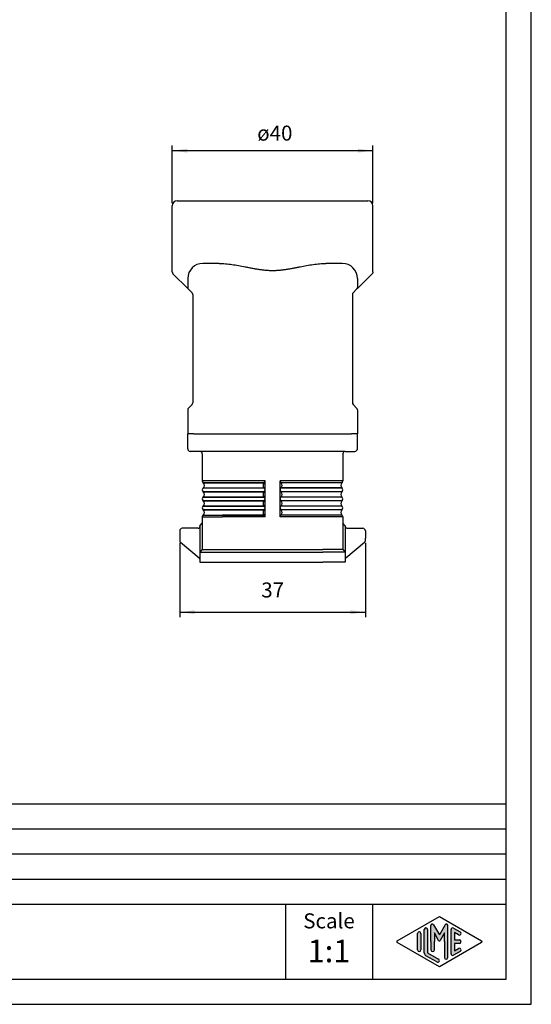
# Model space of a CAD drawing. Units: millimetres. Extents: x 0 to 210, y 0 to 297.
# Drawn here: x 108 to 210, y 0 to 196 of the extents above; entities that cross this region are included whole.
import ezdxf

# ---------------------------------------------------------------- set-up
doc = ezdxf.new("R2010")
doc.units = ezdxf.units.MM
doc.layers.add('1', color=7, linetype='Continuous')
doc.styles.add('CONVERTER_12', font='ARIAL.TTF', dxfattribs={"width": 1.2})
doc.styles.add('CONVERTER_13', font='simplex.shx', dxfattribs={"width": 0.95})
doc.dimstyles.new('ME10_DIM_10', dxfattribs={"dimtxt": 3, "dimasz": 3, "dimexe": 1, "dimexo": 0.5, "dimgap": 2, "dimtad": 1, "dimdsep": 46, "dimtxsty": 'CONVERTER_13', "dimsah": 1, "dimcen": 0.09, "dimclrd": 7, "dimclre": 7, "dimclrt": 7, "dimadec": 0, "dimazin": 0, "dimtfac": 1, "dimtdec": 4, "dimtix": 1, "dimtmove": 0, "dimatfit": 3, "dimfxl": 1, "dimtolj": 1, "dimtzin": 0, "dimarcsym": 0})
doc.dimstyles.new('ME10_DIM_13', dxfattribs={"dimtxt": 3, "dimasz": 3, "dimexe": 1, "dimexo": 0.5, "dimgap": 2, "dimtad": 1, "dimdsep": 46, "dimtxsty": 'CONVERTER_13', "dimsah": 1, "dimcen": 0.09, "dimclrd": 7, "dimclre": 7, "dimclrt": 7, "dimadec": 0, "dimazin": 0, "dimtfac": 1, "dimtdec": 4, "dimtix": 1, "dimtmove": 0, "dimatfit": 3, "dimfxl": 1, "dimtolj": 1, "dimtzin": 0, "dimarcsym": 0})

# ---------------------------------------------------------------- blocks, each defined once
blk = doc.blocks.new('_formato_A4', base_point=(210.0000000000001, 0))
at = {"layer": '1', "linetype": 'Continuous'}
h = blk.add_hatch(color=7, dxfattribs=at)
edge = h.paths.add_edge_path()
edge.add_arc((190.2746002345514, 15.73121731203457), 0.2649662124752854, 30.00000000001921, 180)
edge.add_line((190.0096340220761, 15.73121731203457), (190.0096340220761, 12.5))
edge.add_line((190.0096340220761, 12.5), (190.0096340220761, 10.84758507263291))
edge.add_arc((190.3429673554094, 10.84758507263291), 0.333333333333286, 180, 360)
edge.add_line((190.6763006887428, 10.84758507263291), (190.6763006887428, 12.5))
edge.add_line((190.6763006887428, 12.5), (190.6763006887428, 14.23205080756884))
edge.add_line((190.6763006887428, 14.23205080756884), (191.5319631214453, 12.75))
edge.add_arc((191.6763006887428, 12.83333333333326), 0.166666666666709, 209.9999999999622, 330.0000000000231)
edge.add_line((191.8206382560402, 12.75), (192.6763006887428, 14.23205080756884))
edge.add_line((192.6763006887428, 14.23205080756884), (192.6763006887428, 12.5))
edge.add_line((192.6763006887428, 12.5), (192.6763006887428, 9.308269070601796))
edge.add_arc((193.0096340220762, 9.308269070601796), 0.3333333333333997, 180, 360)
edge.add_line((193.3429673554094, 9.308269070601796), (193.3429673554094, 15.73121731203457))
edge.add_arc((193.0780011429341, 15.73121731203457), 0.2649662124752865, 0, 149.9999999999716)
edge.add_line((192.8485336717861, 15.86370041827229), (191.6763006887428, 13.83333333333326))
edge.add_line((191.6763006887428, 13.83333333333326), (190.5040677056995, 15.86370041827229))
h = blk.add_hatch(color=7, dxfattribs=at)
edge = h.paths.add_edge_path()
edge.add_line((188.0096340220761, 14.15326939093666), (188.0096340220761, 11.0392519172633))
edge.add_line((188.0096340220761, 11.0392519172633), (188.0096340220761, 10.84673060906323))
edge.add_arc((187.6763006887428, 10.84673060906323), 0.3333333333333997, 180, 360, ccw=False)
edge.add_line((187.3429673554094, 10.84673060906323), (187.3429673554094, 14.15326939093666))
edge.add_arc((187.6763006887428, 14.15326939093666), 0.3333333333333144, 0, 180, ccw=False)
h = blk.add_hatch(color=7, dxfattribs=at)
edge = h.paths.add_edge_path()
edge.add_line((189.3429673554094, 14.92250016016737), (189.3429673554094, 10.2700211480327))
edge.add_line((189.3429673554094, 10.2700211480327), (191.5095415065727, 9.020074522361597))
edge.add_arc((191.3429673554094, 8.731345993678701), 0.3333333333333567, -119.98163936884629, 60.018360631136716, ccw=False)
edge.add_line((191.1763932042462, 8.442617464995806), (189.0098190530831, 9.692564090666906))
edge.add_arc((189.3429673554094, 10.2700211480327), 0.6666666666666003, 180.0000000000104, 240.0183606311601, ccw=False)
edge.add_line((188.6763006887428, 10.27002114803258), (188.6763006887428, 14.92250016016737))
edge.add_arc((189.0096340220761, 14.92250016016737), 0.333333333333286, 0, 180, ccw=False)
h = blk.add_hatch(color=7, dxfattribs=at)
edge = h.paths.add_edge_path()
edge.add_line((195.5097265375796, 13.86454086225376), (194.6763006887428, 14.34536346735194))
edge.add_line((194.6763006887428, 14.34536346735194), (194.6763006887428, 12.83333333333326))
edge.add_line((194.6763006887428, 12.83333333333326), (195.6763006887428, 12.83333333333326))
edge.add_arc((195.6763006887428, 12.5), 0.3333333333333695, -90, 90, ccw=False)
edge.add_line((195.6763006887428, 12.16666666666663), (194.6763006887428, 12.16666666666663))
edge.add_line((194.6763006887428, 12.16666666666663), (194.6763006887428, 10.65463653264794))
edge.add_line((194.6763006887428, 10.65463653264794), (195.5097265375796, 11.13545913774624))
edge.add_arc((195.6763006887428, 10.84673060906323), 0.3333333333333172, -60.0183606311665, 119.98163936883651, ccw=False)
edge.add_line((195.8428748399059, 10.55800208038033), (194.5095415065727, 9.78877131114973))
edge.add_arc((194.3429673554094, 10.07749983983263), 0.3333333333332007, 180, 299.98163936886306, ccw=False)
edge.add_line((194.0096340220762, 10.07749983983263), (194.0096340220762, 14.92250016016737))
edge.add_arc((194.3429673554094, 14.92250016016737), 0.3333333333334166, 60.018360631137, 180, ccw=False)
edge.add_line((194.5095415065727, 15.21122868885027), (195.8428748399059, 14.44199791961944))
edge.add_arc((195.6763006887428, 14.15326939093666), 0.3333333333333613, -119.98163936884589, 60.01836063115638, ccw=False)
at = {"layer": '1', "color": 7, "linetype": 'Continuous'}
for p, q in [((210.0000000000001, 0), (210.0000000000001, 297.0000000000001)), ((205.0000000000001, 4.99999999999989), (205.0000000000001, 292.0000000000001)), ((21.00000000000011, 40), (205.0000000000001, 40)), ((21.00000000000011, 35), (205.0000000000001, 35)), ((21.00000000000011, 30), (205.0000000000001, 30)), ((21.00000000000011, 25), (205.0000000000001, 25)), ((21.00000000000011, 20), (205.0000000000001, 20)), ((161.0000000000001, 20), (161.0000000000001, 5)), ((178.3526013774855, 20), (178.3526013774855, 5)), ((183.2598654136012, 12.64436426434133), (191.6763006887428, 17.5)), ((190.0096340220761, 12.5), (190.0096340220761, 15.73121731203457)), ((190.5040677056995, 15.86370041827229), (191.6763006887428, 13.83333333333326)), ((191.6763006887428, 17.5), (200.0927359638843, 12.64436426434133)), ((192.8485336717861, 15.86370041827229), (191.6763006887428, 13.83333333333326)), ((193.3429673554094, 9.3082690706018), (193.3429673554094, 15.73121731203457)), ((187.3429673554094, 10.84673060906323), (187.3429673554094, 14.15326939093666)), ((188.0096340220761, 14.15326939093666), (188.0096340220761, 11.0392519172633)), ((188.6763006887428, 10.27002114803258), (188.6763006887428, 14.92250016016737)), ((189.3429673554094, 14.92250016016737), (189.3429673554094, 10.2700211480327)), ((191.5319631214453, 12.75), (190.6763006887428, 14.23205080756884)), ((190.6763006887428, 14.23205080756884), (190.6763006887428, 12.5)), ((192.6763006887428, 14.23205080756884), (191.8206382560402, 12.75)), ((192.6763006887428, 12.5), (192.6763006887428, 14.23205080756884)), ((194.0096340220762, 10.07749983983263), (194.0096340220762, 14.92250016016737)), ((194.5095415065727, 15.21122868885027), (195.8428748399059, 14.44199791961944)), ((195.5097265375796, 13.86454086225376), (194.6763006887428, 14.34536346735194)), ((194.6763006887428, 14.34536346735194), (194.6763006887428, 12.83333333333326)), ((191.6763006887428, 7.5), (183.2598654136012, 12.35563573565855)), ((190.0096340220761, 12.5), (190.0096340220761, 10.84758507263291)), ((190.6763006887428, 10.84758507263291), (190.6763006887428, 12.5)), ((200.0927359638843, 12.35563573565855), (191.6763006887428, 7.5)), ((192.6763006887428, 12.5), (192.6763006887428, 9.3082690706018)), ((194.6763006887428, 12.83333333333326), (195.6763006887428, 12.83333333333326)), ((195.6763006887428, 12.16666666666663), (194.6763006887428, 12.16666666666663)), ((194.6763006887428, 12.16666666666663), (194.6763006887428, 10.65463653264794)), ((188.0096340220761, 11.0392519172633), (188.0096340220761, 10.84673060906323)), ((189.3429673554094, 10.2700211480327), (191.5095415065727, 9.0200745223616)), ((195.8428748399059, 10.55800208038033), (194.5095415065727, 9.78877131114973)), ((194.6763006887428, 10.65463653264794), (195.5097265375796, 11.13545913774624)), ((191.1763932042462, 8.44261746499581), (189.0098190530831, 9.69256409066691)), ((21.00000000000011, 4.99999999999989), (205.0000000000001, 4.99999999999989)), ((0, 0), (210.0000000000001, 0))]:
    blk.add_line(p, q, dxfattribs=at)
for centre, radius, start, end in [((190.2746002345514, 15.73121731203457), 0.2649662124752854, 30.00000000001921, 180), ((193.0780011429341, 15.73121731203457), 0.2649662124752865, 0, 149.9999999999716), ((187.6763006887428, 14.15326939093666), 0.3333333333333144, 0, 180), ((189.0096340220761, 14.92250016016737), 0.333333333333286, 0, 180), ((194.3429673554094, 14.92250016016737), 0.3333333333334166, 60.01836063113698, 180), ((195.6763006887428, 14.15326939093666), 0.3333333333333613, 240.018360631154, 60.01836063115638), ((183.3431524891829, 12.5), 0.1666666666666265, 119.9816393688962, 240.0183606311243), ((191.6763006887428, 12.83333333333326), 0.166666666666709, 209.9999999999622, 330.0000000000231), ((195.6763006887428, 12.5), 0.3333333333333695, 270, 90), ((200.0094488883027, 12.5), 0.166666666666687, 299.9816393688503, 60.01836063112923), ((187.6763006887428, 10.84673060906323), 0.3333333333333997, 180, 0), ((189.3429673554094, 10.2700211480327), 0.6666666666666003, 180.0000000000104, 240.0183606311601), ((190.3429673554094, 10.84758507263291), 0.333333333333286, 180, 0), ((194.3429673554094, 10.07749983983263), 0.3333333333332007, 180, 299.981639368863), ((195.6763006887428, 10.84673060906323), 0.3333333333333172, 299.9816393688334, 119.9816393688365), ((191.3429673554094, 8.7313459936787), 0.3333333333333567, 240.0183606311536, 60.01836063113668), ((193.0096340220762, 9.3082690706018), 0.3333333333333997, 180, 0)]:
    blk.add_arc(centre, radius, start, end, dxfattribs=at)
at = {"layer": '1', "color": 7, "attachment_point": 5, "line_spacing_factor": 1.32052821128451, "style": 'CONVERTER_12'}
for s, insert, char_height in [('Scale', (169.6763006887428, 16.26063942075598), 3), ('1:1', (169.6763006887428, 10.06063942075605), 4.5)]:
    blk.add_mtext(s, dxfattribs=dict(at, insert=insert, char_height=char_height))
blk = doc.blocks.new('*D2')
at = {"layer": '1', "color": 7, "linetype": 'Continuous'}
for p, q in [((139.9312856293251, 92.07211025769709), (139.9312856293251, 77.2389564286196)), ((176.9312856293251, 92.07211025769709), (176.9312856293251, 77.2389564286196)), ((139.9312856293251, 78.2389564286196), (176.9312856293251, 78.2389564286196))]:
    blk.add_line(p, q, dxfattribs=at)
at = {"layer": '1', "color": 7}
for points in [[(142.9312856293251, 78.63391392138179), (142.9312856293251, 77.84399893585741), (139.9312856293251, 78.2389564286196)], [(173.9312856293251, 77.84399893585741), (173.9312856293251, 78.63391392138179), (176.9312856293251, 78.2389564286196)]]:
    blk.add_solid(points, dxfattribs=at)
at = {"layer": '1', "color": 7, "insert": (156.1812856293251, 80.2389564286196), "char_height": 3, "attachment_point": 7, "rotation": 0.00013888888888888892, "line_spacing_factor": 0.60024009603842, "style": 'CONVERTER_13'}
blk.add_mtext('37', dxfattribs=at)
blk = doc.blocks.new('*D5')
at = {"layer": '1', "color": 7, "linetype": 'Continuous'}
for p, q in [((138.4312856293249, 159.8389564286196), (138.4312856293249, 171.3389564286196)), ((178.4312856293248, 159.8389564286196), (178.4312856293248, 171.3389564286196)), ((138.4312856293249, 170.3389564286196), (178.4312856293248, 170.3389564286196))]:
    blk.add_line(p, q, dxfattribs=at)
at = {"layer": '1', "color": 7}
for points in [[(141.4312856293249, 170.7339139213818), (141.4312856293249, 169.9439989358574), (138.4312856293249, 170.3389564286196)], [(175.4312856293248, 169.9439989358574), (175.4312856293248, 170.7339139213818), (178.4312856293248, 170.3389564286196)]]:
    blk.add_solid(points, dxfattribs=at)
at = {"layer": '1', "color": 7, "insert": (155.371285629332, 172.3389504654113), "char_height": 3, "attachment_point": 7, "rotation": 0.00013888888888888892, "line_spacing_factor": 0.60024009603842, "style": 'CONVERTER_13'}
blk.add_mtext('\\C7;ø\\C7;40', dxfattribs=at)

msp = doc.modelspace()

# ---------------------------------------------------------------- linework, layer by layer
at = {"color": 7, "linetype": 'Continuous'}
for p, q in [((138.4312856293248, 146.1460632098062), (138.4312856293248, 159.3389564286196)), ((139.4312856293248, 160.3389564286196), (177.4312856293248, 160.3389564286196)), ((178.4312856293248, 146.1460632058343), (178.4312856293248, 159.3389564286196)), ((146.0312856293247, 147.8389564286196), (144.5312856293247, 147.8389564286196)), ((147.8192245248377, 147.8389564286196), (146.0312856293247, 147.8389564286196)), ((170.8312856293249, 147.8389564286196), (169.0433467338119, 147.8389564286196)), ((172.3312856293249, 147.8389564286196), (170.8312856293249, 147.8389564286196)), ((141.526512515168, 142.8437295427765), (138.5777322387315, 145.792509819213)), ((175.3360599456235, 142.8437307449185), (178.2848390168182, 145.7925098161131)), ((141.5312856293247, 144.8389564286196), (141.5312856293249, 143.0460632098062)), ((175.3312856293249, 144.8389564286196), (175.3312856293248, 143.0460632098062)), ((141.526512515168, 142.8437295427765), (141.6777322387316, 142.6925098192129)), ((142.3848390199181, 141.9854030380263), (141.6777322387316, 142.6925098192129)), ((142.5312856293249, 141.6318496474332), (142.5312856293249, 120.0460632098062)), ((174.3312856293248, 141.6318496474332), (174.3312856293248, 138.3389564286196)), ((174.4777322387315, 141.9854030380264), (175.184839019918, 142.6925098192129)), ((174.3312856293248, 138.3389564286196), (174.3312856293248, 138.2730474524281)), ((174.3312856293248, 138.2730474524281), (174.3312856293248, 131.0562430352516)), ((174.3312856293248, 131.0562430352516), (174.3312856293248, 130.6216698219876)), ((174.3312856293248, 130.6216698219876), (174.3312856293248, 123.4048654048112)), ((174.3312856293248, 123.4048654048112), (174.3312856293248, 123.3389564286196)), ((174.3312856293248, 123.3389564286196), (174.3312856293248, 120.0460632098062)), ((141.5312856293247, 118.6318496474331), (141.5312856293247, 116.5637246379424)), ((141.6777322387316, 118.9854030380263), (142.3848390199181, 119.6925098192129)), ((175.1848390199179, 118.9854030380263), (174.4777322387316, 119.6925098192129)), ((175.3312856293249, 118.6318496474331), (175.3312856293249, 116.5637246379424)), ((141.5312856293247, 116.5637246379424), (141.5312856293251, 113.8389564286196)), ((175.3312856293249, 116.5637246379424), (175.3312856293253, 113.8389564286196)), ((141.5312856293251, 110.8389564286196), (141.5312856293251, 113.8389564286196)), ((142.7312856293254, 113.8389564286196), (141.5312856293251, 113.8389564286196)), ((142.7312856293254, 113.8389564286196), (145.0312856293247, 113.8389564286196)), ((142.7312856293254, 113.8389564286196), (145.0312856293247, 113.8389564286196)), ((145.0312856293247, 113.8389564286196), (146.0312856293251, 113.8389564286196)), ((145.0312856293247, 113.8389564286196), (146.0312856293251, 113.8389564286196)), ((146.0312856293251, 113.8389564286196), (146.1312856293255, 113.8389564286196)), ((146.0312856293251, 113.8389564286196), (146.1312856293255, 113.8389564286196)), ((146.1312856293255, 113.8389564286196), (152.1312856293247, 113.8389564286196)), ((146.1312856293255, 113.8389564286196), (152.1312856293247, 113.8389564286196)), ((152.1312856293247, 113.8389564286196), (153.1312856293247, 113.8389564286196)), ((152.1312856293247, 113.8389564286196), (153.1312856293247, 113.8389564286196)), ((153.1312856293247, 113.8389564286196), (155.9312856293248, 113.8389564286196)), ((153.1312856293247, 113.8389564286196), (155.9312856293248, 113.8389564286196)), ((155.9312856293248, 113.8389564286196), (156.9312856293247, 113.8389564286196)), ((155.9312856293248, 113.8389564286196), (156.9312856293247, 113.8389564286196)), ((156.9312856293247, 113.8389564286196), (157.9312856293247, 113.8389564286196)), ((156.9312856293247, 113.8389564286196), (157.9312856293247, 113.8389564286196)), ((157.9312856293247, 113.8389564286196), (158.9312856293247, 113.8389564286196)), ((157.9312856293247, 113.8389564286196), (158.9312856293247, 113.8389564286196)), ((158.9312856293247, 113.8389564286196), (159.931285629325, 113.8389564286196)), ((158.9312856293247, 113.8389564286196), (159.931285629325, 113.8389564286196)), ((159.931285629325, 113.8389564286196), (160.9312856293248, 113.8389564286196)), ((159.931285629325, 113.8389564286196), (160.9312856293248, 113.8389564286196)), ((160.9312856293248, 113.8389564286196), (163.731285629325, 113.8389564286196)), ((160.9312856293248, 113.8389564286196), (163.731285629325, 113.8389564286196)), ((163.731285629325, 113.8389564286196), (164.731285629325, 113.8389564286196)), ((163.731285629325, 113.8389564286196), (164.731285629325, 113.8389564286196)), ((164.731285629325, 113.8389564286196), (170.7312856293238, 113.8389564286196)), ((164.731285629325, 113.8389564286196), (170.7312856293238, 113.8389564286196)), ((170.7312856293238, 113.8389564286196), (170.8312856293253, 113.8389564286196)), ((170.7312856293238, 113.8389564286196), (170.8312856293253, 113.8389564286196)), ((170.8312856293253, 113.8389564286196), (171.731285629325, 113.8389564286196)), ((170.8312856293253, 113.8389564286196), (171.731285629325, 113.8389564286196)), ((171.731285629325, 113.8389564286196), (171.8312856293249, 113.8389564286196)), ((171.731285629325, 113.8389564286196), (171.8312856293249, 113.8389564286196)), ((171.8312856293249, 113.8389564286196), (174.1312856293237, 113.8389564286196)), ((171.8312856293249, 113.8389564286196), (174.1312856293237, 113.8389564286196)), ((175.3312856293253, 113.8389564286196), (174.1312856293237, 113.8389564286196)), ((175.3312856293253, 110.8389564286196), (175.3312856293253, 113.8389564286196)), ((143.9312856293252, 110.3389564286196), (142.031285629325, 110.3389564286196)), ((172.9312856293252, 110.3389564286196), (143.9312856293252, 110.3389564286196)), ((172.9312856293252, 110.3389564286196), (174.8312856293252, 110.3389564286196)), ((144.4312856293252, 109.8389564286196), (144.4312856293252, 104.4389564286197)), ((172.4312856293252, 109.8389564286196), (172.4312856293253, 104.4389564286195)), ((148.4312856293252, 104.4389564286197), (144.4312856293252, 104.4389564286197)), ((156.9312856293251, 104.4389564286195), (148.4312856293252, 104.4389564286197)), ((156.9312856293251, 102.6389564286196), (156.9312856293251, 104.4389564286195)), ((159.9312856293253, 102.6389564286196), (159.9312856293253, 104.4389564286195)), ((168.4312856293253, 104.4389564286195), (159.9312856293253, 104.4389564286195)), ((172.4312856293253, 104.4389564286195), (168.4312856293253, 104.4389564286195)), ((144.6127983230361, 104.0524166729617), (144.5914488006219, 104.0721991112325)), ((148.4312856293251, 104.0721991112324), (144.5914488006219, 104.0721991112325)), ((144.6127983230361, 103.0254961842776), (144.591448800622, 103.0057137460068)), ((148.4312856293251, 103.0057137460068), (144.591448800622, 103.0057137460068)), ((144.6127983230361, 102.2524166729616), (144.591448800622, 102.2721991112324)), ((148.4312856293251, 102.2721991112324), (144.591448800622, 102.2721991112324)), ((144.6127983230361, 104.0524166729617), (148.4312856293251, 104.0524166729617)), ((144.6127983230361, 103.0254961842776), (148.4312856293251, 103.0254961842776)), ((144.6127983230361, 102.2524166729616), (148.4312856293251, 102.2524166729616)), ((156.771122458028, 104.0721991112325), (148.4312856293251, 104.0721991112324)), ((148.4312856293251, 104.0524166729617), (156.749772935614, 104.0524166729617)), ((148.4312856293251, 103.0254961842776), (156.7497729356139, 103.0254961842775)), ((156.7711224580282, 103.0057137460069), (148.4312856293251, 103.0057137460068)), ((156.7711224580281, 102.2721991112324), (148.4312856293251, 102.2721991112324)), ((148.4312856293251, 102.2524166729616), (156.749772935614, 102.2524166729616)), ((156.771122458028, 104.0721991112325), (156.749772935614, 104.0524166729617)), ((156.7497729356139, 103.0254961842775), (156.7711224580282, 103.0057137460069)), ((156.7711224580281, 102.2721991112324), (156.749772935614, 102.2524166729616)), ((156.9312856293251, 100.8389564286196), (156.9312856293251, 102.6389564286196)), ((159.9312856293252, 100.8389564286196), (159.9312856293253, 102.6389564286196)), ((160.091448800622, 104.0721991112324), (160.1127983230363, 104.0524166729617)), ((168.4312856293253, 104.0721991112324), (160.091448800622, 104.0721991112324)), ((160.1127983230363, 103.0254961842776), (160.091448800622, 103.0057137460068)), ((168.4312856293253, 103.0057137460068), (160.091448800622, 103.0057137460068)), ((160.091448800622, 102.2721991112324), (160.1127983230363, 102.2524166729616)), ((168.4312856293253, 102.2721991112324), (160.091448800622, 102.2721991112324)), ((168.4312856293253, 104.0524166729617), (160.1127983230363, 104.0524166729617)), ((168.4312856293252, 103.0254961842775), (160.1127983230363, 103.0254961842776)), ((168.4312856293253, 102.2524166729616), (160.1127983230363, 102.2524166729616)), ((172.2711224580282, 104.0721991112325), (168.4312856293253, 104.0721991112324)), ((172.2497729356142, 104.0524166729617), (168.4312856293253, 104.0524166729617)), ((172.2497729356141, 103.0254961842775), (168.4312856293252, 103.0254961842775)), ((172.2711224580282, 103.0057137460069), (168.4312856293253, 103.0057137460068)), ((172.2711224580282, 102.2721991112324), (168.4312856293253, 102.2721991112324)), ((172.2497729356142, 102.2524166729616), (168.4312856293253, 102.2524166729616)), ((172.2497729356142, 104.0524166729617), (172.2711224580282, 104.0721991112325)), ((172.2497729356141, 103.0254961842775), (172.2711224580282, 103.0057137460069)), ((172.2497729356142, 102.2524166729616), (172.2711224580282, 102.2721991112324)), ((144.6127983230361, 101.2254961842775), (144.591448800622, 101.2057137460068)), ((148.4312856293251, 101.2057137460068), (144.591448800622, 101.2057137460068)), ((144.6127983230361, 100.4524166729617), (144.591448800622, 100.4721991112324)), ((148.4312856293251, 100.4721991112324), (144.591448800622, 100.4721991112324)), ((144.6127983230361, 101.2254961842775), (148.4312856293251, 101.2254961842775)), ((144.6127983230361, 100.4524166729617), (148.4312856293251, 100.4524166729617)), ((148.4312856293251, 101.2254961842775), (156.749772935614, 101.2254961842775)), ((156.7711224580282, 101.2057137460068), (148.4312856293251, 101.2057137460068)), ((156.771122458028, 100.4721991112325), (148.4312856293251, 100.4721991112324)), ((148.4312856293251, 100.4524166729617), (156.749772935614, 100.4524166729617)), ((156.749772935614, 101.2254961842775), (156.7711224580282, 101.2057137460068)), ((156.771122458028, 100.4721991112325), (156.749772935614, 100.4524166729617)), ((156.9312856293251, 99.03895642861958), (156.9312856293251, 100.8389564286196)), ((159.9312856293253, 99.03895642861958), (159.9312856293252, 100.8389564286196)), ((160.1127983230363, 101.2254961842775), (160.091448800622, 101.2057137460068)), ((168.4312856293253, 101.2057137460068), (160.091448800622, 101.2057137460068)), ((160.0914488006222, 100.4721991112326), (160.1127983230363, 100.4524166729617)), ((168.4312856293253, 100.4721991112324), (160.0914488006222, 100.4721991112326)), ((168.4312856293253, 101.2254961842775), (160.1127983230363, 101.2254961842775)), ((168.4312856293252, 100.4524166729618), (160.1127983230363, 100.4524166729617)), ((172.2497729356141, 101.2254961842776), (168.4312856293253, 101.2254961842775)), ((172.2711224580282, 101.2057137460068), (168.4312856293253, 101.2057137460068)), ((172.2711224580282, 100.4721991112325), (168.4312856293253, 100.4721991112324)), ((172.2497729356142, 100.4524166729617), (168.4312856293252, 100.4524166729618)), ((172.2497729356141, 101.2254961842776), (172.2711224580282, 101.2057137460068)), ((172.2497729356142, 100.4524166729617), (172.2711224580282, 100.4721991112325)), ((144.6127983230362, 99.42549618427763), (144.5914488006219, 99.40571374600684)), ((148.4312856293251, 99.4057137460067), (144.5914488006219, 99.40571374600684)), ((144.6127983230362, 98.6524166729617), (144.591448800622, 98.67219911123239)), ((148.4312856293251, 98.67219911123239), (144.591448800622, 98.67219911123239)), ((144.6127983230362, 99.42549618427763), (148.4312856293252, 99.42549618427763)), ((144.6127983230362, 98.6524166729617), (148.4312856293251, 98.65241667296159)), ((148.4312856293252, 99.42549618427763), (156.7497729356139, 99.42549618427763)), ((156.771122458028, 99.40571374600684), (148.4312856293251, 99.4057137460067)), ((156.7711224580281, 98.67219911123239), (148.4312856293251, 98.67219911123239)), ((148.4312856293251, 98.65241667296159), (156.749772935614, 98.65241667296159)), ((156.7497729356139, 99.42549618427763), (156.771122458028, 99.40571374600684)), ((156.7711224580281, 98.67219911123239), (156.749772935614, 98.65241667296159)), ((156.9312856293251, 97.2389564286196), (156.9312856293251, 99.03895642861958)), ((159.9312856293253, 97.2389564286196), (159.9312856293253, 99.03895642861958)), ((160.1127983230363, 99.42549618427749), (160.091448800622, 99.4057137460067)), ((168.4312856293252, 99.40571374600684), (160.091448800622, 99.4057137460067)), ((160.0914488006222, 98.67219911123239), (160.1127983230363, 98.6524166729617)), ((168.4312856293253, 98.67219911123239), (160.0914488006222, 98.67219911123239)), ((168.4312856293252, 99.42549618427763), (160.1127983230363, 99.42549618427749)), ((168.4312856293252, 98.6524166729617), (160.1127983230363, 98.6524166729617)), ((172.2497729356141, 99.42549618427763), (168.4312856293252, 99.42549618427763)), ((172.2711224580282, 99.40571374600684), (168.4312856293252, 99.40571374600684)), ((172.2711224580282, 98.67219911123239), (168.4312856293253, 98.67219911123239)), ((172.2497729356142, 98.65241667296159), (168.4312856293252, 98.6524166729617)), ((172.2497729356141, 99.42549618427763), (172.2711224580282, 99.40571374600684)), ((172.2497729356142, 98.65241667296159), (172.2711224580282, 98.67219911123239)), ((144.4312856293251, 97.2389564286196), (148.4312856293251, 97.2389564286196)), ((144.4312856293251, 97.2389564286196), (144.4312856293251, 95.9889564286196)), ((144.6127983230362, 97.62549618427757), (144.591448800622, 97.6057137460068)), ((144.591448800622, 97.6057137460068), (148.4312856293251, 97.6057137460068)), ((144.6127983230362, 97.62549618427757), (148.4312856293252, 97.62549618427757)), ((148.4312856293252, 97.62549618427757), (156.7497729356139, 97.62549618427757)), ((156.771122458028, 97.60571374600688), (148.4312856293251, 97.6057137460068)), ((156.9312856293251, 97.2389564286196), (148.4312856293251, 97.2389564286196)), ((156.7497729356139, 97.62549618427757), (156.771122458028, 97.60571374600688)), ((168.4312856293252, 97.2389564286196), (159.9312856293253, 97.2389564286196)), ((160.1127983230363, 97.6254961842776), (160.0914488006222, 97.60571374600688)), ((168.4312856293253, 97.6057137460068), (160.0914488006222, 97.60571374600688)), ((168.4312856293252, 97.62549618427768), (160.1127983230363, 97.6254961842776)), ((172.2497729356141, 97.62549618427768), (168.4312856293252, 97.62549618427768)), ((172.2711224580282, 97.60571374600688), (168.4312856293253, 97.6057137460068)), ((172.4312856293253, 97.2389564286196), (168.4312856293252, 97.2389564286196)), ((172.2497729356141, 97.62549618427768), (172.2711224580282, 97.60571374600688)), ((172.4312856293253, 97.2389564286196), (172.4312856293253, 95.9889564286196)), ((139.9312856293252, 94.4889564286196), (139.9312856293251, 93.00516450659491)), ((143.631285629325, 94.9889564286196), (140.4312856293252, 94.9889564286196)), ((143.9312856293251, 95.4889564286196), (144.4312856293251, 95.9889564286196)), ((143.9312856293251, 95.4889564286196), (143.9312856293252, 95.28895642862638)), ((143.9312856293252, 95.28895642862638), (143.9312856293251, 92.9889564286196)), ((144.4312856293251, 95.9889564286196), (144.4312856293252, 90.7389564286196)), ((172.9312856293252, 95.4889564286196), (172.4312856293253, 95.9889564286196)), ((172.4312856293253, 95.9889564286196), (172.4312856293252, 90.7389564286196)), ((172.9312856293252, 95.4889564286196), (172.9312856293252, 95.28895642862638)), ((172.9312856293252, 95.28895642862638), (172.9312856293251, 92.9889564286196)), ((173.2312856293251, 94.9889564286196), (176.4312856293252, 94.9889564286196)), ((176.9312856293252, 94.4889564286196), (176.9312856293251, 93.00516450659491)), ((139.9312856293251, 93.00516450659491), (139.9312856293252, 92.57211025769716)), ((143.9312856293251, 92.9889564286196), (143.9312856293252, 90.2389564286196)), ((172.9312856293251, 92.9889564286196), (172.9312856293253, 90.2389564286196)), ((176.9312856293251, 92.5721102576971), (176.9312856293251, 93.00516450659491)), ((140.1098918244817, 92.18908803613759), (143.8241219122309, 89.07247893939969)), ((144.4312856293252, 90.7389564286196), (143.9312856293252, 90.2389564286196)), ((144.4312856293252, 90.7389564286196), (143.9312856293252, 90.2389564286196)), ((144.4312856293252, 90.7389564286196), (143.9312856293252, 90.2389564286196)), ((144.4312856293252, 90.7389564286196), (148.4312856293252, 90.7389564286196)), ((148.4312856293252, 90.7389564286196), (168.4312856293253, 90.7389564286196)), ((172.4312856293252, 90.7389564286196), (168.4312856293253, 90.7389564286196)), ((172.4312856293252, 90.7389564286196), (172.9312856293253, 90.2389564286196)), ((173.0384493464194, 89.07247893939969), (176.7526794341685, 92.18908803613759)), ((143.9312856293252, 90.2389564286196), (143.9312856293252, 89.94025803081088)), ((143.9312856293252, 90.2389564286196), (143.9312856293252, 88.842665606464)), ((143.9312856293252, 90.2389564286196), (143.9312856293252, 89.94025803081088)), ((143.9312856293252, 90.2389564286196), (148.4312856293252, 90.2389564286196)), ((143.9312856293252, 89.94025803081088), (143.9312856293252, 88.86469235990769)), ((143.9312856293252, 88.86469235990769), (143.9312856293251, 88.2389564286196)), ((148.4312856293252, 90.2389564286196), (168.4312856293252, 90.2389564286196)), ((172.9312856293253, 90.2389564286196), (168.4312856293252, 90.2389564286196)), ((172.9312856293253, 90.2389564286196), (172.9312856293253, 88.86469235990769)), ((172.9312856293253, 88.86469235990769), (172.9312856293253, 88.2389564286196)), ((143.9312856293251, 88.2389564286196), (148.4312856293252, 88.2389564286196)), ((148.4312856293252, 88.2389564286196), (168.4312856293252, 88.2389564286196)), ((172.9312856293253, 88.2389564286196), (168.4312856293252, 88.2389564286196))]:
    msp.add_line(p, q, dxfattribs=at)
for centre, radius, start, end in [((139.4312856293248, 159.3389564286196), 1, 90, 180), ((177.4312856293248, 159.3389564286196), 1, 0, 90), ((144.5312856293247, 144.8389564286196), 3, 90, 180), ((172.3312856293249, 144.8389564286196), 3, 0, 90), ((138.9312856289783, 146.1460632096627), 0.4999999996534825, 179.9999999835592, 225.0000000164432), ((142.0312856293249, 143.0460632098062), 0.5, 180, 225), ((142.0312856293249, 141.6318496474332), 0.5, 0, 44.99999999999309), ((174.8312856293248, 141.6318496474332), 0.4999999999999639, 135.0000000000092, 180), ((174.8312856293249, 143.0460632098062), 0.4999999999999036, 314.9999999999839, 0), ((142.0312856293247, 120.0460632098062), 0.5000000000001045, 315.0000000000069, 0), ((174.8312856293248, 120.0460632098062), 0.5, 180, 225.0000000000069), ((142.0312856293249, 118.6318496474332), 0.4999999999999036, 135.0000000000161, 180.0000000000114), ((174.8312856293249, 118.6318496474331), 0.5, 0, 45.00000000001727), ((142.0312856293251, 110.8389564286196), 0.5, 180, 269.999999999987), ((143.9312856293252, 109.8389564286196), 0.5, 0, 90), ((172.9312856293252, 109.8389564286196), 0.5, 90, 180), ((174.8312856293253, 110.8389564286196), 0.5, 269.9999999999902, 0), ((144.9312856293252, 104.4389564286197), 0.5, 180, 227.1818532569699), ((156.4312856293252, 104.4389564286197), 0.4999999999998404, 312.818146742987, 359.9999999999772), ((160.4312856293253, 104.4389564286195), 0.5, 180, 227.1818532569645), ((171.9312856293252, 104.4389564286197), 0.4999999999999756, 312.8181467430038, 359.9999999999772), ((144.9312856293251, 102.6389564286196), 0.5000000000000335, 132.818146743011, 227.1818532569879), ((144.1370267628518, 103.5389564286196), 0.6999999999999529, 312.8181467430143, 47.18185325699124), ((144.1370267628518, 101.7389564286196), 0.7000000000000258, 312.8181467430088, 47.1818532569857), ((157.2255444957982, 103.5389564286197), 0.6999999999998949, 132.8181467430092, 227.1818532569951), ((157.2255444957982, 101.7389564286196), 0.6999999999998949, 132.8181467430092, 227.1818532569964), ((156.4312856293251, 102.6389564286196), 0.5, 0, 47.18185325699439), ((156.4312856293251, 102.6389564286196), 0.4999999999999651, 312.8181467430049, 0), ((160.4312856293253, 102.6389564286196), 0.5000000000001688, 132.8181467430277, 180), ((160.4312856293253, 102.6389564286196), 0.5, 180, 227.1818532569712), ((159.6370267628521, 103.5389564286196), 0.6999999999998949, 312.8181467430092, 47.18185325699636), ((159.637026762852, 101.7389564286196), 0.7000000000000258, 312.8181467430088, 47.1818532569857), ((172.7255444957985, 103.5389564286196), 0.7000000000000258, 132.8181467430088, 227.1818532569844), ((172.7255444957985, 101.7389564286196), 0.6999999999999529, 132.8181467430143, 227.1818532569789), ((171.9312856293253, 102.6389564286196), 0.4999999999999072, 312.8181467429978, 47.18185325701111), ((144.9312856293252, 100.8389564286196), 0.5000000000001004, 132.8181467430216, 227.1818532569784), ((144.137026762852, 99.93895642861965), 0.6999999999999054, 312.8181467430084, 47.18185325700082), ((157.2255444957983, 99.9389564286195), 0.7000000000000989, 132.8181467430032, 227.1818532569718), ((156.4312856293252, 100.8389564286196), 0.4999999999998863, 0, 47.18185325699509), ((156.4312856293252, 100.8389564286196), 0.499999999999757, 312.8181467429959, 0), ((160.4312856293252, 100.8389564286196), 0.5000000000001004, 132.8181467430216, 180), ((160.4312856293252, 100.8389564286196), 0.5, 180, 227.1818532569796), ((159.6370267628521, 99.9389564286195), 0.6999999999999054, 312.8181467430084, 47.18185325700189), ((172.7255444957984, 99.93895642861965), 0.6999999999999367, 132.818146743006, 227.1818532569848), ((171.9312856293253, 100.8389564286196), 0.4999999999998342, 312.8181467430055, 47.18185325700226), ((144.9312856293251, 99.03895642861958), 0.5000000000001421, 132.8181467430172, 227.1818532569879), ((144.137026762852, 98.13895642861958), 0.6999999999999054, 312.8181467430084, 47.18185325699795), ((157.2255444957983, 98.13895642861961), 0.6999999999999424, 132.8181467430151, 227.1818532569812), ((156.4312856293251, 99.03895642861958), 0.5, 0, 47.18185325700669), ((156.4312856293251, 99.03895642861958), 0.4999999999999651, 312.8181467430049, 0), ((160.4312856293252, 99.03895642861967), 0.4999999999999753, 132.8181467430349, 180.0000000000097), ((160.4312856293252, 99.03895642861967), 0.4999999999999147, 180.0000000000097, 227.1818532570018), ((159.6370267628521, 98.13895642861961), 0.6999999999999054, 312.8181467430084, 47.18185325699636), ((172.7255444957984, 98.13895642861958), 0.6999999999999054, 132.8181467430084, 227.1818532569785), ((171.9312856293252, 99.03895642861967), 0.5000000000000276, 312.8181467429982, 47.18185325699288), ((144.9312856293251, 97.2389564286196), 0.5000000000000231, 132.8181467430121, 180), ((156.4312856293251, 97.2389564286196), 0.5, 0, 47.18185325700891), ((160.4312856293252, 97.2389564286196), 0.5000000000000276, 132.8181467429983, 180), ((171.9312856293253, 97.2389564286196), 0.5, 0, 47.18185325700891), ((140.4312856293251, 94.4889564286196), 0.5, 89.99999999998697, 180), ((143.6312856293217, 95.288956428623), 0.3000000000033936, 270.0000000006297, 6.4595e-10), ((173.2312856293287, 95.28895642862311), 0.3000000000035072, 179.9999999993758, 269.9999999993106), ((176.4312856293252, 94.4889564286196), 0.5, 0, 90), ((140.4312856293252, 92.57211025769716), 0.5, 180, 229.9999999999862), ((176.4312856293251, 92.5721102576971), 0.5000000000001097, 310.0000000000105, 0), ((143.6312856293249, 88.842665606464), 0.3000000000002956, 0, 49.99999999999409), ((173.2312856293251, 88.842665606464), 0.2999999999998225, 129.9999999999602, 180)]:
    msp.add_arc(centre, radius, start, end, dxfattribs=at)
for points, knots in [([(147.8192245248377, 147.8389564286196), (148.2302973118422, 147.8260100202134), (149.0723785435795, 147.7994893606226), (150.3473931194246, 147.6324537643325), (151.6461518635157, 147.4147890715143), (152.7408245979232, 147.2033125874097), (153.6223382724649, 147.03140560993), (154.2966865041797, 146.9025165963369), (154.971461807524, 146.7803452715553), (155.6580354326859, 146.6676648638216), (156.3436703525319, 146.5718976647017), (157.0403662558671, 146.4971046639489), (157.7342275170164, 146.4499590659153), (158.4313167707817, 146.4338717312602), (159.1284082877603, 146.4499620502664), (159.8222680034656, 146.4971102301982), (160.5189652410163, 146.5719057093693), (161.2045981230453, 146.6676744105565), (161.8911701253275, 146.7803558332571), (162.5659420685494, 146.9025273327154), (163.2402868076218, 147.0314160600511), (164.1217944902805, 147.2033219384157), (165.2164588888743, 147.414796261965), (166.5152056197743, 147.6324577626549), (167.7902069673336, 147.7994902380427), (168.6322785394931, 147.8260103054359), (169.0433467338119, 147.8389564286196)], [0, 0, 0, 0, 1.233137573703009, 2.526078200570852, 3.853108509518108, 5.184124374561851, 5.870467329387188, 6.547513717401808, 7.243768360283313, 7.927649838998537, 8.634659345822683, 9.320362525452204, 10.02932511353884, 10.72039521656311, 11.41145797633837, 12.12042758308589, 12.8061269860301, 13.51313804797644, 14.19701632934337, 14.89326831446701, 15.5703107375842, 16.25664986455552, 17.58765524825932, 18.91467408133502, 20.20759950576591, 21.44072329968544, 21.44072329968544, 21.44072329968544, 21.44072329968544]), ([(178.4312856293248, 146.1460632058343), (178.429434993678, 146.113341297782), (178.4257337237496, 146.0478977667307), (178.4012588730801, 145.9705286392178), (178.3736594892975, 145.9112340733478), (178.3491990209138, 145.8702195341393), (178.3194644948928, 145.8293100620605), (178.2970235246873, 145.8054596052908), (178.2848390168182, 145.7925098161131)], [0, 0, 0, 0, 0.0980179022991784, 0.1960349551408851, 0.2408813595536476, 0.2941586915752538, 0.3390151705630765, 0.3923038734831945, 0.3923038734831945, 0.3923038734831945, 0.3923038734831945])]:
    msp.add_open_spline(points, degree=3, knots=knots, dxfattribs=at)

# ---------------------------------------------------------------- block references
at = {"layer": '1'}
msp.add_blockref('_formato_A4', (210.0000000000001, 0), dxfattribs=at)

# ---------------------------------------------------------------- dimensions: what is measured, and where the dimension line sits
dim = msp.add_linear_dim(base=(138.4312856293249, 170.3389564286196), p1=(178.4312856293248, 159.3389564286196), p2=(138.4312856293248, 159.3389564286196), dimstyle='ME10_DIM_13', override={"dimpost": 'ø<>'}, dxfattribs=at)
dim.commit()
dim.dimension.update_dxf_attribs({"geometry": '*D5', "text_midpoint": (158.4312856293248, 173.8389564286196), "text_rotation": 0.00013888888889})
dim = msp.add_linear_dim(base=(139.9312856293251, 78.2389564286196), p1=(176.9312856293251, 92.5721102576971), p2=(139.9312856293252, 92.57211025769716), dimstyle='ME10_DIM_10', dxfattribs=at)
dim.commit()
dim.dimension.update_dxf_attribs({"geometry": '*D2', "text_midpoint": (158.4312856293251, 81.7389564286196), "text_rotation": 0.00013888888889})

doc.saveas('drawing.dxf')
